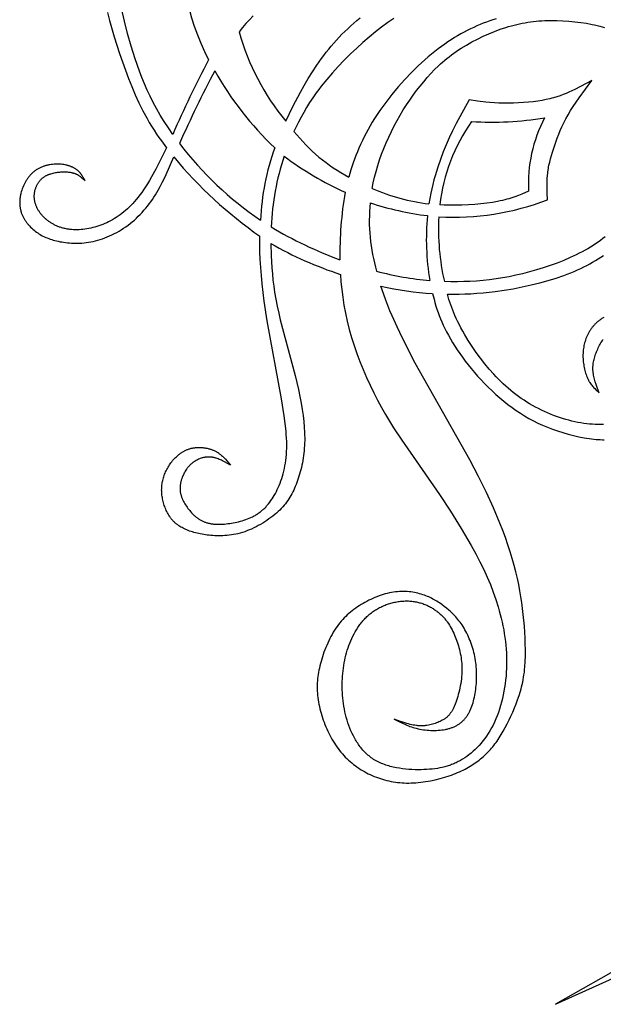
# Model space of a CAD drawing. Extents: x -208 to 185, y -119 to 151.
# Drawn here: x -171 to -121, y -50 to 34 of the extents above; entities that cross this region are included whole.
import ezdxf

# ---------------------------------------------------------------- set-up
doc = ezdxf.new("R2010")
doc.units = 0
doc.header["$MEASUREMENT"] = 0
doc.layers.add('LAYER_1', color=7, linetype='CONTINUOUS')

msp = doc.modelspace()

# ---------------------------------------------------------------- linework, layer by layer
at = {"layer": 'LAYER_1', "color": 5}
for points in [[(-157.894, 23.85), (-158.268, 24.391), (-158.624, 24.937), (-158.961, 25.488), (-159.279, 26.044), (-159.555, 26.563), (-159.815, 27.085), (-160.059, 27.611), (-160.289, 28.14), (-160.505, 28.67), (-160.709, 29.202), (-161.084, 30.266), (-161.42, 31.329), (-161.724, 32.394), (-161.999, 33.463), (-162.249, 34.541)], [(-163.436, 34.201), (-163.261, 33.516), (-162.865, 32.119), (-162.415, 30.705), (-161.917, 29.294), (-161.651, 28.595), (-161.373, 27.902), (-161.079, 27.215), (-160.767, 26.534), (-160.433, 25.86), (-160.074, 25.193), (-159.885, 24.862), (-159.688, 24.532), (-159.484, 24.205), (-159.272, 23.879), (-159.072, 23.584), (-158.865, 23.29), (-158.434, 22.709)], [(-151.076, 33.892), (-151.39, 33.573), (-151.69, 33.247), (-151.98, 32.91), (-152.261, 32.559)], [(-148.314, 24.975), (-147.703, 26.224), (-147.074, 27.418), (-146.744, 28.008), (-146.401, 28.592), (-146.044, 29.166), (-145.672, 29.73), (-145.284, 30.282), (-145.084, 30.553), (-144.879, 30.819), (-144.669, 31.082), (-144.455, 31.341), (-144.235, 31.596), (-144.011, 31.847), (-143.781, 32.094), (-143.545, 32.338), (-143.304, 32.578), (-143.057, 32.815), (-142.804, 33.048), (-142.545, 33.278), (-142.279, 33.505), (-142.007, 33.729)], [(-139.135, 33.686), (-139.661, 33.327), (-140.185, 32.944), (-140.709, 32.537), (-141.235, 32.107), (-141.762, 31.652), (-142.293, 31.173), (-142.823, 30.673), (-143.347, 30.154), (-143.861, 29.619), (-144.361, 29.071), (-144.841, 28.513), (-145.298, 27.947), (-145.515, 27.662), (-145.725, 27.376), (-146.017, 26.96), (-146.291, 26.543), (-146.549, 26.128), (-146.791, 25.714), (-147.018, 25.304), (-147.231, 24.898), (-147.43, 24.497), (-147.615, 24.102)], [(-130.476, 33.655), (-130.746, 33.569), (-131.017, 33.477), (-131.288, 33.379), (-131.559, 33.275), (-131.829, 33.166), (-132.1, 33.05), (-132.371, 32.928), (-132.642, 32.8), (-132.914, 32.665), (-133.186, 32.524), (-133.459, 32.375), (-133.732, 32.218), (-134.006, 32.054), (-134.28, 31.882), (-134.556, 31.701), (-134.832, 31.512), (-135.11, 31.314), (-135.388, 31.107), (-135.668, 30.89), (-135.949, 30.663), (-136.232, 30.427), (-136.516, 30.18), (-136.801, 29.922), (-137.087, 29.655), (-137.659, 29.092), (-138.226, 28.497), (-138.782, 27.874), (-139.32, 27.227), (-139.582, 26.897), (-139.837, 26.563), (-140.084, 26.225), (-140.324, 25.885), (-140.556, 25.542), (-140.778, 25.198), (-140.971, 24.885), (-141.155, 24.572), (-141.332, 24.258), (-141.501, 23.944), (-141.663, 23.63), (-141.817, 23.316), (-141.963, 23.003), (-142.102, 22.69), (-142.235, 22.378), (-142.36, 22.067), (-142.478, 21.757), (-142.59, 21.448), (-142.794, 20.835), (-142.973, 20.23)], [(-140.983, 19.263), (-140.889, 19.737), (-140.779, 20.218), (-140.651, 20.706), (-140.505, 21.202), (-140.349, 21.68), (-140.178, 22.163), (-139.991, 22.648), (-139.791, 23.134), (-139.577, 23.618), (-139.351, 24.097), (-139.114, 24.569), (-138.867, 25.032), (-138.61, 25.483), (-138.344, 25.922), (-138.071, 26.349), (-137.791, 26.765), (-137.504, 27.168), (-137.212, 27.56), (-136.916, 27.94), (-136.615, 28.308), (-136.311, 28.664), (-136.001, 29.009), (-135.683, 29.344), (-135.353, 29.668), (-135.183, 29.826), (-135.009, 29.982), (-134.831, 30.135), (-134.648, 30.287), (-134.46, 30.436), (-134.268, 30.583), (-134.069, 30.729), (-133.865, 30.872), (-133.655, 31.013), (-133.439, 31.153), (-132.992, 31.424), (-132.528, 31.685), (-132.053, 31.933), (-131.569, 32.166), (-131.082, 32.384), (-130.596, 32.583), (-130.115, 32.763), (-129.643, 32.923), (-129.409, 32.995), (-129.176, 33.061), (-128.944, 33.123), (-128.713, 33.18), (-128.482, 33.232), (-128.251, 33.28), (-128.019, 33.322), (-127.786, 33.36), (-127.551, 33.394), (-127.315, 33.423), (-127.077, 33.448), (-126.836, 33.468), (-126.593, 33.484), (-126.346, 33.496), (-125.843, 33.508), (-125.33, 33.504), (-124.813, 33.485), (-124.297, 33.452), (-123.786, 33.404), (-123.286, 33.343), (-122.801, 33.27), (-122.337, 33.183), (-122.114, 33.136), (-121.898, 33.085), (-121.687, 33.031), (-121.482, 32.975), (-121.284, 32.916)], [(-122.363, 28.415), (-123.324, 27.902), (-123.807, 27.658), (-124.295, 27.429), (-124.54, 27.322), (-124.791, 27.22), (-125.049, 27.123), (-125.317, 27.032), (-125.6, 26.947), (-125.748, 26.907), (-125.901, 26.868), (-126.221, 26.795), (-126.565, 26.73), (-126.935, 26.671), (-127.326, 26.619), (-127.734, 26.575), (-128.153, 26.54), (-128.578, 26.513), (-129.003, 26.496), (-129.424, 26.488), (-129.835, 26.49), (-130.233, 26.503), (-130.617, 26.524), (-130.99, 26.554), (-131.354, 26.591), (-132.061, 26.678), (-132.752, 26.776)], [(-126.119, 18.305), (-126.137, 18.904), (-126.144, 19.499), (-126.14, 19.794), (-126.128, 20.086), (-126.109, 20.376), (-126.095, 20.52), (-126.079, 20.663), (-126.06, 20.805), (-126.039, 20.946), (-126.014, 21.086), (-125.988, 21.226), (-125.927, 21.506), (-125.857, 21.786), (-125.778, 22.067), (-125.692, 22.351), (-125.5, 22.934), (-125.281, 23.542), (-125.16, 23.855), (-125.028, 24.176), (-124.883, 24.502), (-124.725, 24.835), (-124.551, 25.173), (-124.361, 25.518), (-124.152, 25.868), (-123.927, 26.222), (-123.688, 26.581), (-123.437, 26.944), (-122.363, 28.415)], [(-132.752, 26.776), (-133.849, 24.775), (-134.171, 24.146), (-134.458, 23.544), (-134.718, 22.954), (-134.958, 22.356), (-135.19, 21.728), (-135.418, 21.056), (-135.637, 20.346), (-135.74, 19.98), (-135.837, 19.609), (-135.927, 19.234), (-136.009, 18.858), (-136.095, 18.406), (-136.168, 17.954)], [(-158.434, 22.709), (-158.9, 21.756), (-159.344, 20.89), (-159.703, 20.235), (-159.876, 19.938), (-160.044, 19.659), (-160.208, 19.398), (-160.369, 19.153), (-160.527, 18.924), (-160.682, 18.71), (-160.836, 18.51), (-160.988, 18.321), (-161.139, 18.145), (-161.29, 17.979), (-161.44, 17.822), (-161.591, 17.674), (-161.743, 17.534), (-161.895, 17.4), (-162.05, 17.272), (-162.206, 17.149), (-162.363, 17.031), (-162.522, 16.919), (-162.683, 16.812), (-162.844, 16.711), (-163.007, 16.614), (-163.171, 16.523), (-163.335, 16.438), (-163.501, 16.357), (-163.667, 16.282), (-163.834, 16.211), (-164.001, 16.146), (-164.169, 16.086), (-164.337, 16.031), (-164.506, 15.981), (-164.674, 15.937), (-164.843, 15.897), (-165.011, 15.862), (-165.179, 15.832), (-165.346, 15.807), (-165.513, 15.787), (-165.678, 15.772), (-165.842, 15.762), (-166.005, 15.758), (-166.165, 15.758), (-166.324, 15.764), (-166.481, 15.774), (-166.636, 15.79), (-166.712, 15.8), (-166.788, 15.811), (-166.863, 15.823), (-166.937, 15.837), (-167.011, 15.852), (-167.083, 15.868), (-167.155, 15.885), (-167.227, 15.904), (-167.297, 15.924), (-167.367, 15.945), (-167.435, 15.968), (-167.503, 15.991), (-167.571, 16.016), (-167.637, 16.042), (-167.702, 16.069), (-167.767, 16.097), (-167.83, 16.126), (-167.893, 16.156), (-167.955, 16.188), (-168.016, 16.22), (-168.076, 16.253), (-168.135, 16.287), (-168.193, 16.322), (-168.25, 16.358), (-168.306, 16.394), (-168.361, 16.432), (-168.415, 16.47), (-168.468, 16.509), (-168.521, 16.549), (-168.572, 16.59), (-168.622, 16.632), (-168.671, 16.674), (-168.718, 16.717), (-168.765, 16.76), (-168.811, 16.804), (-168.856, 16.849), (-168.899, 16.894), (-168.942, 16.94), (-168.983, 16.987), (-169.023, 17.034), (-169.062, 17.081), (-169.1, 17.129), (-169.136, 17.178), (-169.172, 17.227), (-169.206, 17.276), (-169.239, 17.326), (-169.271, 17.376), (-169.301, 17.427), (-169.331, 17.477), (-169.359, 17.529), (-169.386, 17.58), (-169.411, 17.632), (-169.436, 17.685), (-169.458, 17.737), (-169.48, 17.79), (-169.5, 17.843), (-169.52, 17.896), (-169.537, 17.949), (-169.554, 18.003), (-169.568, 18.057), (-169.582, 18.11), (-169.594, 18.164), (-169.605, 18.219), (-169.615, 18.273), (-169.622, 18.327), (-169.629, 18.381), (-169.634, 18.436), (-169.638, 18.49), (-169.64, 18.544), (-169.641, 18.599), (-169.64, 18.653), (-169.638, 18.707), (-169.634, 18.761), (-169.629, 18.815), (-169.623, 18.869), (-169.615, 18.922), (-169.606, 18.976), (-169.595, 19.029), (-169.583, 19.081), (-169.57, 19.133), (-169.556, 19.185), (-169.54, 19.236), (-169.523, 19.287), (-169.505, 19.337), (-169.486, 19.387), (-169.465, 19.436), (-169.444, 19.484), (-169.421, 19.532), (-169.397, 19.579), (-169.372, 19.625), (-169.346, 19.67), (-169.319, 19.715), (-169.291, 19.758), (-169.262, 19.801), (-169.231, 19.843), (-169.2, 19.883), (-169.168, 19.923), (-169.135, 19.961), (-169.102, 19.999), (-169.067, 20.035), (-169.031, 20.07), (-168.995, 20.104), (-168.958, 20.136), (-168.92, 20.167), (-168.881, 20.197), (-168.841, 20.226), (-168.801, 20.253), (-168.76, 20.28), (-168.719, 20.305), (-168.677, 20.329), (-168.634, 20.352), (-168.591, 20.374), (-168.547, 20.395), (-168.503, 20.415), (-168.458, 20.434), (-168.413, 20.452), (-168.367, 20.469), (-168.321, 20.486), (-168.275, 20.501), (-168.229, 20.516), (-168.135, 20.542), (-168.04, 20.565), (-167.945, 20.586), (-167.849, 20.604), (-167.754, 20.619), (-167.658, 20.632), (-167.563, 20.643), (-167.468, 20.652), (-167.375, 20.659), (-167.282, 20.664), (-167.19, 20.668), (-167.099, 20.669), (-167.009, 20.668), (-166.921, 20.665), (-166.835, 20.66), (-166.75, 20.652), (-166.666, 20.643), (-166.585, 20.631), (-166.506, 20.617), (-166.467, 20.609), (-166.428, 20.601), (-166.391, 20.591), (-166.353, 20.582), (-166.317, 20.571), (-166.281, 20.56), (-166.246, 20.549), (-166.211, 20.537), (-166.177, 20.524), (-166.144, 20.51), (-166.111, 20.496), (-166.079, 20.482), (-166.047, 20.467), (-166.016, 20.451), (-165.986, 20.435), (-165.956, 20.418), (-165.926, 20.401), (-165.897, 20.384), (-165.841, 20.347), (-165.786, 20.31), (-165.732, 20.27), (-165.68, 20.23), (-165.629, 20.188), (-165.53, 20.102), (-165.339, 19.924)], [(-165.339, 19.924), (-165.481, 20.182), (-165.519, 20.246), (-165.558, 20.309), (-165.598, 20.371), (-165.64, 20.433), (-165.684, 20.493), (-165.707, 20.523), (-165.731, 20.552), (-165.755, 20.581), (-165.78, 20.61), (-165.805, 20.639), (-165.831, 20.667), (-165.858, 20.694), (-165.886, 20.722), (-165.915, 20.749), (-165.944, 20.775), (-165.974, 20.801), (-166.006, 20.827), (-166.038, 20.852), (-166.071, 20.876), (-166.105, 20.9), (-166.141, 20.924), (-166.177, 20.947), (-166.214, 20.969), (-166.252, 20.991), (-166.291, 21.013), (-166.331, 21.033), (-166.372, 21.054), (-166.414, 21.073), (-166.457, 21.092), (-166.5, 21.11), (-166.545, 21.128), (-166.59, 21.145), (-166.636, 21.161), (-166.683, 21.177), (-166.731, 21.192), (-166.78, 21.206), (-166.829, 21.219), (-166.88, 21.232), (-166.931, 21.244), (-167.035, 21.265), (-167.142, 21.284), (-167.251, 21.299), (-167.364, 21.31), (-167.479, 21.318), (-167.596, 21.323), (-167.716, 21.323), (-167.838, 21.32), (-167.961, 21.313), (-168.085, 21.301), (-168.21, 21.286), (-168.336, 21.266), (-168.399, 21.254), (-168.462, 21.241), (-168.524, 21.227), (-168.587, 21.212), (-168.649, 21.196), (-168.711, 21.178), (-168.773, 21.159), (-168.835, 21.139), (-168.896, 21.118), (-168.956, 21.095), (-169.016, 21.071), (-169.076, 21.046), (-169.135, 21.02), (-169.193, 20.992), (-169.251, 20.963), (-169.308, 20.932), (-169.364, 20.901), (-169.42, 20.867), (-169.474, 20.833), (-169.527, 20.796), (-169.58, 20.759), (-169.632, 20.72), (-169.682, 20.68), (-169.732, 20.638), (-169.781, 20.595), (-169.828, 20.551), (-169.875, 20.506), (-169.921, 20.459), (-169.965, 20.411), (-170.009, 20.363), (-170.051, 20.313), (-170.093, 20.262), (-170.134, 20.211), (-170.173, 20.158), (-170.212, 20.105), (-170.249, 20.05), (-170.286, 19.995), (-170.321, 19.94), (-170.356, 19.883), (-170.389, 19.826), (-170.421, 19.768), (-170.453, 19.71), (-170.483, 19.651), (-170.512, 19.592), (-170.567, 19.472), (-170.618, 19.351), (-170.664, 19.228), (-170.706, 19.105), (-170.744, 18.981), (-170.777, 18.857), (-170.792, 18.795), (-170.806, 18.732), (-170.819, 18.67), (-170.83, 18.608), (-170.84, 18.546), (-170.849, 18.483), (-170.857, 18.421), (-170.864, 18.359), (-170.869, 18.297), (-170.873, 18.235), (-170.876, 18.173), (-170.878, 18.111), (-170.878, 18.049), (-170.877, 17.987), (-170.875, 17.926), (-170.871, 17.865), (-170.866, 17.803), (-170.86, 17.743), (-170.852, 17.682), (-170.843, 17.621), (-170.833, 17.561), (-170.821, 17.501), (-170.808, 17.441), (-170.793, 17.382), (-170.777, 17.322), (-170.759, 17.264), (-170.741, 17.205), (-170.72, 17.147), (-170.698, 17.089), (-170.675, 17.031), (-170.65, 16.974), (-170.624, 16.918), (-170.596, 16.861), (-170.567, 16.805), (-170.537, 16.75), (-170.505, 16.695), (-170.473, 16.641), (-170.439, 16.587), (-170.404, 16.533), (-170.367, 16.48), (-170.33, 16.428), (-170.292, 16.376), (-170.252, 16.325), (-170.212, 16.274), (-170.171, 16.224), (-170.128, 16.175), (-170.041, 16.079), (-169.95, 15.985), (-169.856, 15.894), (-169.759, 15.806), (-169.66, 15.721), (-169.558, 15.64), (-169.454, 15.562), (-169.349, 15.487), (-169.241, 15.417), (-169.131, 15.349), (-169.019, 15.285), (-168.904, 15.224), (-168.787, 15.167), (-168.668, 15.112), (-168.545, 15.061), (-168.42, 15.012), (-168.292, 14.967), (-168.161, 14.924), (-168.027, 14.884), (-167.889, 14.846), (-167.749, 14.811), (-167.604, 14.779), (-167.456, 14.749), (-167.305, 14.722), (-167.149, 14.697), (-166.99, 14.675), (-166.828, 14.656), (-166.663, 14.641), (-166.494, 14.629), (-166.322, 14.621), (-166.147, 14.618), (-165.969, 14.619), (-165.789, 14.625), (-165.605, 14.635), (-165.419, 14.652), (-165.231, 14.674), (-165.041, 14.701), (-164.848, 14.735), (-164.653, 14.776), (-164.456, 14.823), (-164.257, 14.876), (-164.057, 14.937), (-163.856, 15.003), (-163.655, 15.077), (-163.453, 15.156), (-163.252, 15.242), (-163.051, 15.334), (-162.851, 15.433), (-162.652, 15.537), (-162.455, 15.647), (-162.261, 15.764), (-162.068, 15.886), (-161.879, 16.014), (-161.692, 16.148), (-161.509, 16.287), (-161.33, 16.433), (-161.155, 16.583), (-160.984, 16.739), (-160.817, 16.899), (-160.653, 17.064), (-160.494, 17.234), (-160.339, 17.407), (-160.188, 17.585), (-160.041, 17.766), (-159.898, 17.95), (-159.76, 18.137), (-159.626, 18.327), (-159.496, 18.52), (-159.37, 18.715), (-159.249, 18.912), (-159.132, 19.111), (-158.954, 19.431), (-158.786, 19.756), (-158.623, 20.089), (-158.464, 20.432), (-157.815, 21.932)], [(-127.717, 19.024), (-128.283, 18.786), (-128.577, 18.67), (-128.884, 18.556), (-129.21, 18.448), (-129.381, 18.395), (-129.559, 18.344), (-129.743, 18.295), (-129.934, 18.247), (-130.134, 18.202), (-130.341, 18.158), (-130.783, 18.078), (-131.257, 18.007), (-131.758, 17.947), (-132.282, 17.899), (-132.824, 17.863), (-133.381, 17.84), (-133.946, 17.832), (-134.517, 17.839), (-134.878, 17.852), (-135.239, 17.871)], [(-152.991, -4.211), (-153.514, -3.92), (-153.688, -3.832), (-153.774, -3.79), (-153.86, -3.751), (-153.946, -3.714), (-154.031, -3.68), (-154.116, -3.648), (-154.201, -3.619), (-154.243, -3.606), (-154.286, -3.594), (-154.328, -3.583), (-154.369, -3.572), (-154.411, -3.563), (-154.453, -3.554), (-154.494, -3.546), (-154.536, -3.54), (-154.577, -3.534), (-154.618, -3.529), (-154.659, -3.525), (-154.7, -3.521), (-154.741, -3.519), (-154.782, -3.517), (-154.822, -3.517), (-154.863, -3.517), (-154.903, -3.518), (-154.943, -3.52), (-154.983, -3.522), (-155.023, -3.525), (-155.063, -3.53), (-155.102, -3.535), (-155.142, -3.54), (-155.181, -3.547), (-155.22, -3.554), (-155.259, -3.562), (-155.298, -3.57), (-155.337, -3.58), (-155.376, -3.59), (-155.414, -3.6), (-155.491, -3.624), (-155.566, -3.65), (-155.642, -3.679), (-155.716, -3.71), (-155.79, -3.744), (-155.863, -3.78), (-155.9, -3.8), (-155.936, -3.82), (-155.972, -3.84), (-156.007, -3.862), (-156.043, -3.884), (-156.078, -3.907), (-156.113, -3.931), (-156.148, -3.956), (-156.183, -3.981), (-156.217, -4.007), (-156.251, -4.035), (-156.285, -4.063), (-156.318, -4.091), (-156.352, -4.121), (-156.385, -4.152), (-156.417, -4.183), (-156.45, -4.216), (-156.482, -4.249), (-156.514, -4.283), (-156.545, -4.319), (-156.576, -4.355), (-156.607, -4.392), (-156.638, -4.43), (-156.668, -4.469), (-156.698, -4.51), (-156.727, -4.551), (-156.785, -4.637), (-156.841, -4.726), (-156.896, -4.82), (-156.947, -4.916), (-156.997, -5.015), (-157.043, -5.118), (-157.065, -5.17), (-157.086, -5.222), (-157.106, -5.275), (-157.126, -5.329), (-157.144, -5.382), (-157.162, -5.437), (-157.178, -5.491), (-157.193, -5.546), (-157.207, -5.602), (-157.221, -5.657), (-157.232, -5.713), (-157.243, -5.769), (-157.252, -5.824), (-157.261, -5.88), (-157.267, -5.937), (-157.273, -5.993), (-157.277, -6.049), (-157.279, -6.105), (-157.28, -6.16), (-157.28, -6.216), (-157.278, -6.271), (-157.274, -6.327), (-157.269, -6.382), (-157.262, -6.437), (-157.255, -6.491), (-157.245, -6.546), (-157.234, -6.6), (-157.222, -6.654), (-157.209, -6.708), (-157.194, -6.761), (-157.178, -6.815), (-157.161, -6.868), (-157.143, -6.92), (-157.123, -6.973), (-157.103, -7.025), (-157.081, -7.078), (-157.058, -7.129), (-157.034, -7.181), (-156.983, -7.283), (-156.929, -7.385), (-156.87, -7.485), (-156.809, -7.584), (-156.744, -7.682), (-156.677, -7.779), (-156.607, -7.874), (-156.535, -7.969), (-156.46, -8.061), (-156.383, -8.152), (-156.303, -8.241), (-156.221, -8.328), (-156.135, -8.412), (-156.048, -8.493), (-156.003, -8.533), (-155.957, -8.571), (-155.911, -8.609), (-155.863, -8.646), (-155.816, -8.682), (-155.767, -8.717), (-155.718, -8.751), (-155.667, -8.784), (-155.617, -8.817), (-155.565, -8.848), (-155.512, -8.877), (-155.459, -8.906), (-155.405, -8.934), (-155.35, -8.96), (-155.294, -8.986), (-155.238, -9.009), (-155.18, -9.032), (-155.122, -9.053), (-155.063, -9.073), (-155.003, -9.092), (-154.942, -9.109), (-154.881, -9.125), (-154.818, -9.14), (-154.755, -9.153), (-154.692, -9.165), (-154.627, -9.176), (-154.562, -9.186), (-154.496, -9.194), (-154.429, -9.202), (-154.362, -9.208), (-154.226, -9.217), (-154.087, -9.222), (-153.947, -9.223), (-153.804, -9.22), (-153.66, -9.213), (-153.514, -9.202), (-153.367, -9.188), (-153.218, -9.17), (-153.068, -9.15), (-152.918, -9.126), (-152.766, -9.1), (-152.614, -9.07), (-152.462, -9.038), (-152.31, -9.002), (-152.158, -8.963), (-152.007, -8.92), (-151.856, -8.873), (-151.707, -8.822), (-151.559, -8.768), (-151.413, -8.708), (-151.269, -8.645), (-151.127, -8.577), (-151.057, -8.541), (-150.987, -8.503), (-150.919, -8.465), (-150.851, -8.425), (-150.783, -8.385), (-150.717, -8.342), (-150.651, -8.299), (-150.587, -8.254), (-150.523, -8.208), (-150.46, -8.16), (-150.398, -8.111), (-150.337, -8.061), (-150.276, -8.009), (-150.217, -7.956), (-150.158, -7.901), (-150.1, -7.846), (-150.043, -7.789), (-149.987, -7.73), (-149.932, -7.67), (-149.877, -7.609), (-149.824, -7.546), (-149.771, -7.482), (-149.668, -7.351), (-149.567, -7.213), (-149.47, -7.071), (-149.376, -6.923), (-149.285, -6.769), (-149.196, -6.611), (-149.111, -6.447), (-149.028, -6.277), (-148.948, -6.103), (-148.871, -5.923), (-148.797, -5.737), (-148.726, -5.546), (-148.658, -5.35), (-148.594, -5.147), (-148.535, -4.938), (-148.479, -4.724), (-148.429, -4.503), (-148.383, -4.275), (-148.343, -4.041), (-148.308, -3.801), (-148.28, -3.553), (-148.257, -3.299), (-148.241, -3.038), (-148.231, -2.769), (-148.229, -2.493), (-148.234, -2.209), (-148.246, -1.919), (-148.264, -1.62), (-148.289, -1.314), (-148.356, -0.68), (-148.445, -0.015), (-148.674, 1.406), (-149.879, 8.044), (-150.134, 9.714), (-150.312, 11.169), (-150.38, 11.868), (-150.434, 12.553), (-150.473, 13.226), (-150.498, 13.89), (-150.508, 14.549), (-150.504, 15.205)], [(-121.22, 15.155), (-121.415, 15.005), (-121.615, 14.858), (-121.821, 14.713), (-122.031, 14.57), (-122.247, 14.429), (-122.469, 14.291), (-122.697, 14.155), (-122.93, 14.022), (-123.17, 13.891), (-123.416, 13.762), (-123.669, 13.636), (-124.193, 13.392), (-124.74, 13.158), (-125.304, 12.936), (-125.881, 12.726), (-126.467, 12.53), (-127.055, 12.349), (-127.643, 12.182), (-128.224, 12.032), (-128.796, 11.898), (-129.359, 11.78), (-129.917, 11.677), (-130.47, 11.59), (-131.021, 11.517), (-131.573, 11.458), (-132.127, 11.412), (-132.686, 11.378), (-133.219, 11.358), (-133.759, 11.349), (-134.307, 11.351), (-134.862, 11.366)], [(-149.568, 14.591), (-149.547, 13.579), (-149.49, 12.538), (-149.448, 12.014), (-149.396, 11.492), (-149.334, 10.976), (-149.261, 10.467), (-149.159, 9.865), (-149.042, 9.276), (-148.912, 8.696), (-148.773, 8.122), (-147.517, 3.395), (-147.24, 2.201), (-147.118, 1.623), (-147.01, 1.063), (-146.919, 0.524), (-146.843, 0.007), (-146.784, -0.492), (-146.741, -0.974), (-146.715, -1.441), (-146.709, -1.669), (-146.706, -1.894), (-146.707, -2.116), (-146.713, -2.335), (-146.723, -2.552), (-146.737, -2.766), (-146.756, -2.979), (-146.778, -3.189), (-146.804, -3.397), (-146.834, -3.603), (-146.868, -3.806), (-146.905, -4.007), (-146.946, -4.205), (-146.99, -4.4), (-147.036, -4.592), (-147.086, -4.781), (-147.138, -4.966), (-147.193, -5.149), (-147.251, -5.328), (-147.311, -5.503), (-147.373, -5.675), (-147.437, -5.843), (-147.503, -6.007), (-147.571, -6.168), (-147.641, -6.325), (-147.715, -6.478), (-147.792, -6.629), (-147.873, -6.777), (-147.957, -6.922), (-148.046, -7.064), (-148.14, -7.205), (-148.238, -7.343), (-148.342, -7.479), (-148.452, -7.614), (-148.568, -7.748), (-148.69, -7.88), (-148.819, -8.011), (-148.955, -8.141), (-149.099, -8.27), (-149.249, -8.399), (-149.406, -8.526), (-149.569, -8.651), (-149.737, -8.774), (-149.91, -8.894), (-150.088, -9.011), (-150.269, -9.124), (-150.453, -9.233), (-150.64, -9.338), (-150.83, -9.438), (-151.021, -9.533), (-151.214, -9.623), (-151.407, -9.706), (-151.6, -9.783), (-151.792, -9.852), (-151.984, -9.915), (-152.175, -9.97), (-152.364, -10.019), (-152.552, -10.061), (-152.739, -10.098), (-152.924, -10.128), (-153.108, -10.153), (-153.289, -10.172), (-153.468, -10.186), (-153.646, -10.196), (-153.82, -10.201), (-153.993, -10.203), (-154.163, -10.2), (-154.33, -10.194), (-154.494, -10.184), (-154.656, -10.172), (-154.814, -10.157), (-154.969, -10.139), (-155.121, -10.119), (-155.27, -10.096), (-155.415, -10.071), (-155.558, -10.044), (-155.697, -10.015), (-155.833, -9.983), (-155.966, -9.949), (-156.095, -9.913), (-156.221, -9.875), (-156.343, -9.836), (-156.463, -9.794), (-156.579, -9.751), (-156.691, -9.706), (-156.8, -9.659), (-156.906, -9.611), (-157.008, -9.561), (-157.107, -9.509), (-157.203, -9.456), (-157.296, -9.4), (-157.385, -9.342), (-157.472, -9.282), (-157.514, -9.251), (-157.555, -9.22), (-157.596, -9.187), (-157.636, -9.155), (-157.675, -9.121), (-157.714, -9.087), (-157.752, -9.052), (-157.789, -9.017), (-157.825, -8.981), (-157.861, -8.944), (-157.896, -8.906), (-157.931, -8.867), (-157.965, -8.828), (-157.998, -8.788), (-158.031, -8.748), (-158.063, -8.706), (-158.095, -8.663), (-158.125, -8.62), (-158.156, -8.576), (-158.185, -8.531), (-158.243, -8.439), (-158.298, -8.344), (-158.351, -8.246), (-158.401, -8.146), (-158.449, -8.043), (-158.494, -7.939), (-158.537, -7.833), (-158.577, -7.726), (-158.614, -7.618), (-158.648, -7.509), (-158.68, -7.4), (-158.709, -7.29), (-158.735, -7.18), (-158.758, -7.071), (-158.778, -6.962), (-158.796, -6.853), (-158.81, -6.746), (-158.821, -6.639), (-158.829, -6.533), (-158.835, -6.427), (-158.837, -6.322), (-158.836, -6.218), (-158.832, -6.113), (-158.826, -6.01), (-158.816, -5.906), (-158.803, -5.803), (-158.787, -5.7), (-158.768, -5.598), (-158.745, -5.495), (-158.72, -5.393), (-158.692, -5.29), (-158.66, -5.188), (-158.626, -5.086), (-158.588, -4.984), (-158.547, -4.882), (-158.503, -4.781), (-158.457, -4.68), (-158.407, -4.581), (-158.355, -4.482), (-158.299, -4.384), (-158.241, -4.287), (-158.18, -4.192), (-158.116, -4.098), (-158.049, -4.005), (-157.979, -3.915), (-157.907, -3.826), (-157.832, -3.738), (-157.755, -3.653), (-157.675, -3.571), (-157.592, -3.49), (-157.507, -3.412), (-157.419, -3.337), (-157.373, -3.301), (-157.328, -3.266), (-157.281, -3.231), (-157.234, -3.197), (-157.187, -3.164), (-157.138, -3.132), (-157.089, -3.101), (-157.04, -3.071), (-156.989, -3.042), (-156.938, -3.014), (-156.886, -2.987), (-156.834, -2.961), (-156.781, -2.936), (-156.727, -2.912), (-156.673, -2.89), (-156.618, -2.868), (-156.562, -2.848), (-156.506, -2.829), (-156.449, -2.811), (-156.391, -2.795), (-156.333, -2.78), (-156.274, -2.766), (-156.215, -2.753), (-156.154, -2.742), (-156.094, -2.733), (-156.032, -2.724), (-155.97, -2.717), (-155.908, -2.712), (-155.846, -2.707), (-155.783, -2.704), (-155.72, -2.702), (-155.657, -2.702), (-155.594, -2.703), (-155.53, -2.705), (-155.467, -2.708), (-155.403, -2.712), (-155.34, -2.718), (-155.277, -2.725), (-155.214, -2.734), (-155.151, -2.743), (-155.089, -2.754), (-155.027, -2.766), (-154.965, -2.779), (-154.904, -2.793), (-154.843, -2.809), (-154.783, -2.825), (-154.724, -2.843), (-154.665, -2.862), (-154.607, -2.882), (-154.55, -2.903), (-154.493, -2.926), (-154.438, -2.949), (-154.383, -2.974), (-154.33, -2.999), (-154.277, -3.026), (-154.225, -3.054), (-154.175, -3.083), (-154.125, -3.113), (-154.077, -3.143), (-154.029, -3.175), (-153.982, -3.208), (-153.936, -3.241), (-153.891, -3.275), (-153.846, -3.31), (-153.802, -3.346), (-153.759, -3.383), (-153.675, -3.458), (-153.593, -3.535), (-153.513, -3.615), (-153.435, -3.697), (-153.283, -3.865), (-152.991, -4.211)], [(-134.603, 10.299), (-133.614, 10.301), (-133.112, 10.315), (-132.606, 10.338), (-132.096, 10.371), (-131.581, 10.413), (-131.063, 10.464), (-130.542, 10.526), (-129.778, 10.634), (-129.013, 10.762), (-128.253, 10.91), (-127.504, 11.075), (-126.772, 11.255), (-126.064, 11.45), (-125.385, 11.659), (-124.741, 11.878), (-124.434, 11.992), (-124.136, 12.108), (-123.848, 12.227), (-123.569, 12.349), (-123.298, 12.473), (-123.035, 12.601), (-122.778, 12.731), (-122.529, 12.865), (-122.286, 13.001), (-122.048, 13.141), (-121.815, 13.285), (-121.587, 13.432), (-121.364, 13.582)], [(-143.672, 11.977), (-143.627, 11.333), (-143.565, 10.684), (-143.484, 10.031), (-143.382, 9.374), (-143.252, 8.688), (-143.1, 8), (-142.925, 7.311), (-142.728, 6.622), (-142.512, 5.935), (-142.276, 5.251), (-142.022, 4.573), (-141.75, 3.9), (-141.463, 3.235), (-141.161, 2.579), (-140.847, 1.935), (-140.523, 1.304), (-140.191, 0.689), (-139.853, 0.092), (-139.511, -0.486), (-139.166, -1.042), (-138.473, -2.095), (-135.277, -6.682), (-134.343, -8.115), (-133.426, -9.587), (-132.58, -11.032), (-132.198, -11.725), (-131.845, -12.398), (-131.521, -13.055), (-131.224, -13.7), (-130.954, -14.336), (-130.708, -14.968), (-130.487, -15.599), (-130.289, -16.233), (-130.198, -16.552), (-130.113, -16.873), (-130.033, -17.196), (-129.959, -17.519), (-129.892, -17.844), (-129.83, -18.169), (-129.775, -18.496), (-129.727, -18.823), (-129.685, -19.151), (-129.65, -19.479), (-129.621, -19.807), (-129.6, -20.136), (-129.586, -20.464), (-129.58, -20.792), (-129.581, -21.12), (-129.589, -21.448), (-129.606, -21.774), (-129.63, -22.1), (-129.661, -22.424), (-129.701, -22.746), (-129.747, -23.065), (-129.802, -23.381), (-129.863, -23.693), (-129.932, -24.001), (-130.007, -24.304), (-130.09, -24.602), (-130.179, -24.894), (-130.276, -25.18), (-130.379, -25.459), (-130.489, -25.73), (-130.605, -25.994), (-130.728, -26.249), (-130.857, -26.496), (-130.993, -26.734), (-131.134, -26.962), (-131.28, -27.183), (-131.431, -27.394), (-131.587, -27.596), (-131.747, -27.79), (-131.911, -27.975), (-132.079, -28.152), (-132.249, -28.32), (-132.423, -28.479), (-132.598, -28.629), (-132.776, -28.771), (-132.956, -28.905), (-133.137, -29.03), (-133.319, -29.147), (-133.41, -29.202), (-133.501, -29.255), (-133.593, -29.306), (-133.685, -29.355), (-133.777, -29.402), (-133.87, -29.447), (-133.963, -29.49), (-134.057, -29.531), (-134.151, -29.571), (-134.246, -29.608), (-134.342, -29.644), (-134.438, -29.678), (-134.535, -29.71), (-134.633, -29.741), (-134.732, -29.77), (-134.831, -29.797), (-135.033, -29.847), (-135.24, -29.89), (-135.451, -29.927), (-135.667, -29.959), (-135.888, -29.985), (-136.115, -30.006), (-136.349, -30.022), (-136.589, -30.033), (-136.836, -30.039), (-137.088, -30.04), (-137.346, -30.036), (-137.607, -30.027), (-137.872, -30.01), (-138.137, -29.987), (-138.403, -29.957), (-138.669, -29.919), (-138.933, -29.873), (-139.195, -29.819), (-139.324, -29.788), (-139.452, -29.755), (-139.579, -29.72), (-139.705, -29.682), (-139.829, -29.642), (-139.951, -29.599), (-140.072, -29.554), (-140.191, -29.506), (-140.308, -29.455), (-140.422, -29.402), (-140.535, -29.346), (-140.644, -29.287), (-140.752, -29.225), (-140.857, -29.16), (-140.959, -29.092), (-141.059, -29.022), (-141.156, -28.949), (-141.251, -28.874), (-141.344, -28.796), (-141.434, -28.715), (-141.522, -28.633), (-141.607, -28.548), (-141.69, -28.461), (-141.771, -28.372), (-141.85, -28.281), (-141.927, -28.188), (-142.001, -28.093), (-142.073, -27.997), (-142.143, -27.899), (-142.211, -27.799), (-142.277, -27.698), (-142.341, -27.596), (-142.403, -27.492), (-142.463, -27.386), (-142.521, -27.28), (-142.578, -27.173), (-142.684, -26.955), (-142.784, -26.733), (-142.876, -26.509), (-142.962, -26.283), (-143.041, -26.055), (-143.114, -25.825), (-143.18, -25.595), (-143.241, -25.363), (-143.295, -25.13), (-143.343, -24.897), (-143.385, -24.663), (-143.422, -24.429), (-143.453, -24.194), (-143.478, -23.96), (-143.498, -23.725), (-143.513, -23.491), (-143.523, -23.257), (-143.527, -23.024), (-143.527, -22.792), (-143.522, -22.56), (-143.512, -22.33), (-143.498, -22.1), (-143.478, -21.873), (-143.454, -21.646), (-143.426, -21.422), (-143.392, -21.199), (-143.354, -20.978), (-143.311, -20.758), (-143.263, -20.542), (-143.211, -20.327), (-143.154, -20.115), (-143.092, -19.906), (-143.025, -19.699), (-142.953, -19.495), (-142.877, -19.294), (-142.796, -19.097), (-142.71, -18.902), (-142.619, -18.712), (-142.523, -18.525), (-142.422, -18.342), (-142.316, -18.163), (-142.204, -17.988), (-142.088, -17.819), (-142.027, -17.736), (-141.966, -17.654), (-141.903, -17.574), (-141.839, -17.495), (-141.773, -17.417), (-141.706, -17.341), (-141.637, -17.266), (-141.568, -17.193), (-141.496, -17.121), (-141.424, -17.05), (-141.35, -16.982), (-141.274, -16.914), (-141.198, -16.849), (-141.119, -16.785), (-141.039, -16.723), (-140.958, -16.662), (-140.876, -16.603), (-140.791, -16.546), (-140.706, -16.491), (-140.619, -16.437), (-140.53, -16.386), (-140.441, -16.336), (-140.35, -16.288), (-140.258, -16.242), (-140.165, -16.197), (-140.071, -16.155), (-139.976, -16.115), (-139.88, -16.076), (-139.783, -16.04), (-139.686, -16.005), (-139.588, -15.972), (-139.489, -15.941), (-139.39, -15.913), (-139.291, -15.886), (-139.191, -15.861), (-139.091, -15.839), (-138.991, -15.818), (-138.891, -15.799), (-138.79, -15.783), (-138.69, -15.768), (-138.589, -15.756), (-138.489, -15.745), (-138.389, -15.737), (-138.289, -15.731), (-138.19, -15.727), (-138.091, -15.725), (-137.993, -15.726), (-137.895, -15.728), (-137.798, -15.733), (-137.701, -15.74), (-137.605, -15.749), (-137.51, -15.761), (-137.416, -15.774), (-137.323, -15.79), (-137.231, -15.808), (-137.139, -15.827), (-137.048, -15.849), (-136.959, -15.873), (-136.87, -15.898), (-136.782, -15.925), (-136.696, -15.954), (-136.61, -15.985), (-136.525, -16.018), (-136.441, -16.052), (-136.359, -16.088), (-136.277, -16.125), (-136.197, -16.164), (-136.118, -16.204), (-136.04, -16.246), (-135.963, -16.289), (-135.888, -16.333), (-135.813, -16.379), (-135.74, -16.426), (-135.669, -16.475), (-135.598, -16.524), (-135.529, -16.575), (-135.461, -16.626), (-135.395, -16.679), (-135.33, -16.733), (-135.266, -16.787), (-135.204, -16.843), (-135.144, -16.899), (-135.084, -16.956), (-135.027, -17.014), (-134.97, -17.073), (-134.915, -17.133), (-134.862, -17.193), (-134.81, -17.254), (-134.759, -17.316), (-134.709, -17.379), (-134.661, -17.442), (-134.614, -17.506), (-134.523, -17.636), (-134.436, -17.769), (-134.355, -17.904), (-134.277, -18.041), (-134.202, -18.181), (-134.132, -18.324), (-134.065, -18.468), (-134.001, -18.614), (-133.94, -18.762), (-133.881, -18.912), (-133.825, -19.063), (-133.72, -19.371), (-133.671, -19.528), (-133.625, -19.686), (-133.582, -19.846), (-133.542, -20.009), (-133.506, -20.173), (-133.474, -20.34), (-133.445, -20.509), (-133.421, -20.68), (-133.4, -20.853), (-133.385, -21.029), (-133.374, -21.208), (-133.368, -21.39), (-133.367, -21.574), (-133.372, -21.761), (-133.382, -21.951), (-133.398, -22.143), (-133.418, -22.336), (-133.444, -22.53), (-133.473, -22.724), (-133.507, -22.917), (-133.544, -23.108), (-133.585, -23.297), (-133.629, -23.482), (-133.676, -23.663), (-133.725, -23.839), (-133.777, -24.01), (-133.83, -24.173), (-133.885, -24.33), (-133.941, -24.479), (-133.998, -24.618), (-134.056, -24.748), (-134.085, -24.81), (-134.114, -24.869), (-134.144, -24.926), (-134.174, -24.981), (-134.204, -25.034), (-134.235, -25.086), (-134.266, -25.135), (-134.297, -25.182), (-134.329, -25.228), (-134.361, -25.272), (-134.394, -25.314), (-134.427, -25.355), (-134.46, -25.394), (-134.494, -25.432), (-134.529, -25.468), (-134.564, -25.504), (-134.6, -25.538), (-134.636, -25.57), (-134.673, -25.602), (-134.711, -25.633), (-134.75, -25.662), (-134.789, -25.691), (-134.829, -25.719), (-134.869, -25.746), (-134.911, -25.772), (-134.953, -25.798), (-135.04, -25.848), (-135.13, -25.896), (-135.225, -25.943), (-135.322, -25.988), (-135.424, -26.032), (-135.528, -26.073), (-135.636, -26.113), (-135.746, -26.149), (-135.859, -26.183), (-135.975, -26.214), (-136.092, -26.241), (-136.212, -26.265), (-136.335, -26.285), (-136.396, -26.293), (-136.458, -26.3), (-136.521, -26.307), (-136.584, -26.312), (-136.647, -26.316), (-136.711, -26.318), (-136.775, -26.32), (-136.839, -26.32), (-136.904, -26.319), (-136.968, -26.316), (-137.033, -26.313), (-137.099, -26.308), (-137.164, -26.301), (-137.23, -26.293), (-137.362, -26.275), (-137.495, -26.251), (-137.628, -26.224), (-137.762, -26.193), (-137.897, -26.158), (-138.032, -26.121), (-138.304, -26.038), (-138.577, -25.946), (-139.126, -25.75)], [(-139.126, -25.75), (-138.654, -25.988), (-138.414, -26.102), (-138.168, -26.211), (-138.042, -26.264), (-137.915, -26.314), (-137.785, -26.362), (-137.653, -26.408), (-137.518, -26.451), (-137.38, -26.491), (-137.239, -26.529), (-137.095, -26.563), (-136.947, -26.593), (-136.796, -26.621), (-136.643, -26.644), (-136.487, -26.664), (-136.33, -26.68), (-136.171, -26.693), (-136.012, -26.701), (-135.853, -26.706), (-135.694, -26.706), (-135.536, -26.703), (-135.379, -26.695), (-135.224, -26.683), (-135.071, -26.666), (-134.921, -26.645), (-134.774, -26.62), (-134.702, -26.605), (-134.631, -26.589), (-134.561, -26.573), (-134.492, -26.555), (-134.424, -26.535), (-134.357, -26.515), (-134.291, -26.493), (-134.226, -26.471), (-134.163, -26.447), (-134.1, -26.421), (-134.038, -26.395), (-133.978, -26.367), (-133.918, -26.338), (-133.86, -26.308), (-133.802, -26.277), (-133.746, -26.244), (-133.69, -26.21), (-133.636, -26.175), (-133.583, -26.138), (-133.53, -26.1), (-133.479, -26.061), (-133.429, -26.021), (-133.38, -25.979), (-133.331, -25.936), (-133.284, -25.891), (-133.238, -25.846), (-133.193, -25.798), (-133.149, -25.75), (-133.106, -25.7), (-133.064, -25.649), (-133.023, -25.596), (-132.983, -25.543), (-132.944, -25.487), (-132.906, -25.43), (-132.869, -25.372), (-132.833, -25.313), (-132.798, -25.252), (-132.764, -25.19), (-132.731, -25.126), (-132.699, -25.062), (-132.668, -24.996), (-132.638, -24.929), (-132.581, -24.791), (-132.527, -24.65), (-132.477, -24.504), (-132.431, -24.355), (-132.388, -24.202), (-132.348, -24.046), (-132.312, -23.887), (-132.279, -23.726), (-132.25, -23.562), (-132.223, -23.397), (-132.2, -23.229), (-132.18, -23.06), (-132.163, -22.889), (-132.148, -22.718), (-132.137, -22.545), (-132.13, -22.372), (-132.125, -22.198), (-132.124, -22.023), (-132.126, -21.848), (-132.132, -21.672), (-132.141, -21.496), (-132.154, -21.32), (-132.171, -21.144), (-132.191, -20.968), (-132.216, -20.793), (-132.244, -20.618), (-132.277, -20.443), (-132.313, -20.269), (-132.354, -20.096), (-132.399, -19.924), (-132.447, -19.753), (-132.5, -19.584), (-132.556, -19.416), (-132.615, -19.251), (-132.678, -19.088), (-132.744, -18.927), (-132.812, -18.769), (-132.883, -18.615), (-132.957, -18.463), (-133.033, -18.315), (-133.112, -18.171), (-133.192, -18.032), (-133.275, -17.896), (-133.359, -17.765), (-133.444, -17.639), (-133.532, -17.517), (-133.62, -17.4), (-133.71, -17.287), (-133.801, -17.178), (-133.894, -17.073), (-133.988, -16.971), (-134.082, -16.873), (-134.178, -16.778), (-134.275, -16.686), (-134.372, -16.597), (-134.47, -16.511), (-134.669, -16.345), (-134.871, -16.187), (-135.074, -16.035), (-135.281, -15.89), (-135.386, -15.82), (-135.493, -15.753), (-135.601, -15.687), (-135.711, -15.623), (-135.824, -15.561), (-135.938, -15.502), (-136.055, -15.444), (-136.174, -15.39), (-136.296, -15.337), (-136.422, -15.287), (-136.55, -15.239), (-136.682, -15.194), (-136.817, -15.152), (-136.956, -15.113), (-137.098, -15.076), (-137.244, -15.043), (-137.392, -15.013), (-137.543, -14.988), (-137.697, -14.966), (-137.853, -14.948), (-138.012, -14.934), (-138.173, -14.926), (-138.336, -14.922), (-138.502, -14.923), (-138.669, -14.929), (-138.837, -14.941), (-139.008, -14.958), (-139.179, -14.981), (-139.352, -15.01), (-139.526, -15.045), (-139.701, -15.086), (-139.876, -15.132), (-140.051, -15.184), (-140.226, -15.24), (-140.401, -15.302), (-140.576, -15.367), (-140.749, -15.438), (-140.921, -15.512), (-141.092, -15.59), (-141.262, -15.672), (-141.429, -15.758), (-141.594, -15.846), (-141.757, -15.938), (-141.917, -16.033), (-142.074, -16.131), (-142.228, -16.231), (-142.379, -16.334), (-142.527, -16.441), (-142.672, -16.551), (-142.815, -16.665), (-142.954, -16.783), (-143.09, -16.904), (-143.223, -17.03), (-143.353, -17.16), (-143.48, -17.295), (-143.603, -17.435), (-143.724, -17.579), (-143.842, -17.729), (-143.956, -17.884), (-144.068, -18.045), (-144.176, -18.211), (-144.281, -18.383), (-144.383, -18.559), (-144.481, -18.74), (-144.577, -18.924), (-144.668, -19.111), (-144.756, -19.301), (-144.84, -19.493), (-144.921, -19.687), (-144.998, -19.881), (-145.07, -20.077), (-145.139, -20.272), (-145.204, -20.466), (-145.264, -20.66), (-145.321, -20.852), (-145.373, -21.041), (-145.421, -21.229), (-145.464, -21.414), (-145.503, -21.597), (-145.537, -21.778), (-145.568, -21.957), (-145.593, -22.136), (-145.614, -22.314), (-145.63, -22.491), (-145.642, -22.668), (-145.649, -22.845), (-145.652, -23.022), (-145.65, -23.2), (-145.643, -23.379), (-145.631, -23.56), (-145.614, -23.742), (-145.593, -23.925), (-145.567, -24.111), (-145.536, -24.299), (-145.501, -24.488), (-145.461, -24.679), (-145.416, -24.87), (-145.367, -25.062), (-145.314, -25.254), (-145.257, -25.445), (-145.196, -25.637), (-145.132, -25.827), (-145.063, -26.017), (-144.991, -26.205), (-144.915, -26.391), (-144.836, -26.575), (-144.753, -26.757), (-144.667, -26.936), (-144.578, -27.111), (-144.486, -27.284), (-144.391, -27.453), (-144.292, -27.62), (-144.191, -27.782), (-144.086, -27.942), (-143.978, -28.098), (-143.866, -28.251), (-143.752, -28.4), (-143.634, -28.546), (-143.513, -28.689), (-143.388, -28.827), (-143.26, -28.963), (-143.129, -29.094), (-142.994, -29.222), (-142.856, -29.346), (-142.714, -29.467), (-142.57, -29.584), (-142.422, -29.696), (-142.271, -29.806), (-142.117, -29.911), (-141.96, -30.012), (-141.801, -30.109), (-141.64, -30.202), (-141.476, -30.291), (-141.31, -30.376), (-141.142, -30.457), (-140.972, -30.534), (-140.801, -30.606), (-140.628, -30.675), (-140.454, -30.739), (-140.278, -30.798), (-140.102, -30.853), (-139.924, -30.904), (-139.745, -30.951), (-139.565, -30.993), (-139.383, -31.03), (-139.2, -31.063), (-139.015, -31.092), (-138.829, -31.116), (-138.641, -31.136), (-138.452, -31.151), (-138.26, -31.161), (-138.067, -31.167), (-137.872, -31.169), (-137.675, -31.165), (-137.476, -31.157), (-137.275, -31.145), (-137.072, -31.127), (-136.867, -31.106), (-136.66, -31.079), (-136.453, -31.049), (-136.246, -31.015), (-136.039, -30.977), (-135.627, -30.89), (-135.221, -30.79), (-134.825, -30.678), (-134.443, -30.556), (-134.258, -30.492), (-134.078, -30.426), (-133.904, -30.357), (-133.734, -30.287), (-133.569, -30.215), (-133.41, -30.141), (-133.254, -30.065), (-133.103, -29.988), (-132.957, -29.909), (-132.814, -29.828), (-132.676, -29.746), (-132.541, -29.662), (-132.41, -29.577), (-132.282, -29.49), (-132.157, -29.401), (-132.035, -29.311), (-131.917, -29.22), (-131.8, -29.127), (-131.687, -29.032), (-131.576, -28.936), (-131.467, -28.839), (-131.36, -28.739), (-131.255, -28.638), (-131.152, -28.534), (-131.051, -28.428), (-130.952, -28.319), (-130.855, -28.208), (-130.759, -28.094), (-130.664, -27.977), (-130.571, -27.857), (-130.479, -27.733), (-130.388, -27.607), (-130.298, -27.476), (-130.209, -27.342), (-130.033, -27.062), (-129.861, -26.768), (-129.692, -26.462), (-129.528, -26.146), (-129.368, -25.82), (-129.212, -25.486), (-129.062, -25.147), (-128.917, -24.804), (-128.778, -24.458), (-128.645, -24.107), (-128.521, -23.749), (-128.407, -23.381), (-128.354, -23.193), (-128.304, -23.001), (-128.258, -22.806), (-128.214, -22.607), (-128.174, -22.404), (-128.138, -22.197), (-128.106, -21.985), (-128.077, -21.768), (-128.053, -21.545), (-128.033, -21.318), (-128.004, -20.85), (-127.99, -20.368), (-127.988, -19.875), (-127.997, -19.374), (-128.016, -18.869), (-128.077, -17.859), (-128.165, -16.862), (-128.221, -16.366), (-128.286, -15.869), (-128.361, -15.367), (-128.448, -14.858), (-128.549, -14.339), (-128.663, -13.809), (-128.794, -13.265), (-128.939, -12.707), (-129.101, -12.137), (-129.279, -11.554), (-129.472, -10.959), (-129.682, -10.354), (-129.907, -9.739), (-130.149, -9.114), (-130.681, -7.837), (-131.281, -6.522), (-131.951, -5.164), (-132.693, -3.759), (-137.323, 4.442), (-138.4, 6.577), (-138.862, 7.534), (-139.28, 8.446), (-139.475, 8.895), (-139.66, 9.344), (-139.837, 9.798), (-140.005, 10.26), (-140.246, 10.98)], [(-135.854, 10.346), (-135.736, 9.874), (-135.655, 9.576), (-135.572, 9.291), (-135.485, 9.014), (-135.393, 8.744), (-135.295, 8.477), (-135.189, 8.211), (-135.074, 7.943), (-134.95, 7.669), (-134.815, 7.388), (-134.668, 7.1), (-134.51, 6.805), (-134.341, 6.504), (-134.16, 6.198), (-133.969, 5.888), (-133.766, 5.574), (-133.552, 5.258), (-133.326, 4.94), (-133.09, 4.621), (-132.842, 4.301), (-132.584, 3.981), (-132.315, 3.662), (-132.036, 3.344), (-131.747, 3.028), (-131.447, 2.714), (-131.137, 2.404), (-130.819, 2.098), (-130.492, 1.798), (-130.158, 1.505), (-129.818, 1.22), (-129.473, 0.945), (-129.123, 0.681), (-128.769, 0.43), (-128.413, 0.192), (-128.053, -0.033), (-127.686, -0.246), (-127.312, -0.447), (-126.928, -0.637), (-126.532, -0.817), (-126.123, -0.987), (-125.699, -1.148), (-125.26, -1.301), (-124.809, -1.445), (-124.353, -1.577), (-123.896, -1.695), (-123.446, -1.8), (-123.006, -1.888), (-122.792, -1.925), (-122.583, -1.957), (-122.38, -1.985), (-122.183, -2.008), (-121.993, -2.025), (-121.809, -2.037), (-121.632, -2.045), (-121.46, -2.047), (-121.294, -2.046)], [(-121.355, -0.764), (-121.585, -0.767), (-121.82, -0.763), (-122.057, -0.755), (-122.299, -0.74), (-122.542, -0.72), (-122.789, -0.694), (-123.038, -0.661), (-123.29, -0.623), (-123.543, -0.578), (-123.798, -0.527), (-124.055, -0.469), (-124.312, -0.405), (-124.571, -0.334), (-124.83, -0.256), (-125.09, -0.172), (-125.349, -0.082), (-125.609, 0.015), (-125.867, 0.117), (-126.124, 0.226), (-126.38, 0.34), (-126.634, 0.46), (-126.886, 0.586), (-127.136, 0.718), (-127.383, 0.854), (-127.627, 0.996), (-127.867, 1.143), (-128.104, 1.296), (-128.337, 1.453), (-128.565, 1.615), (-128.79, 1.783), (-129.012, 1.955), (-129.23, 2.132), (-129.444, 2.314), (-129.655, 2.501), (-129.864, 2.693), (-130.069, 2.889), (-130.271, 3.091), (-130.471, 3.297), (-130.668, 3.508), (-131.055, 3.944), (-131.434, 4.399), (-131.804, 4.873), (-132.164, 5.362), (-132.512, 5.865), (-132.844, 6.379), (-133.158, 6.901), (-133.307, 7.164), (-133.451, 7.428), (-133.589, 7.693), (-133.721, 7.958), (-133.846, 8.224), (-133.964, 8.489), (-134.061, 8.717), (-134.152, 8.945), (-134.239, 9.172), (-134.32, 9.399), (-134.47, 9.85), (-134.603, 10.299)], [(-121.321, 8.33), (-121.384, 8.295), (-121.446, 8.26), (-121.506, 8.222), (-121.566, 8.184), (-121.624, 8.144), (-121.681, 8.104), (-121.737, 8.062), (-121.791, 8.019), (-121.844, 7.975), (-121.897, 7.93), (-121.948, 7.884), (-121.997, 7.837), (-122.046, 7.789), (-122.093, 7.741), (-122.14, 7.691), (-122.185, 7.641), (-122.229, 7.59), (-122.271, 7.539), (-122.313, 7.486), (-122.353, 7.433), (-122.393, 7.38), (-122.431, 7.326), (-122.468, 7.271), (-122.504, 7.216), (-122.539, 7.16), (-122.572, 7.104), (-122.637, 6.991), (-122.696, 6.877), (-122.751, 6.761), (-122.802, 6.645), (-122.849, 6.528), (-122.891, 6.41), (-122.93, 6.291), (-122.964, 6.172), (-122.995, 6.051), (-123.021, 5.93), (-123.044, 5.808), (-123.063, 5.686), (-123.079, 5.563), (-123.09, 5.439), (-123.098, 5.315), (-123.103, 5.19), (-123.104, 5.064), (-123.102, 4.939), (-123.097, 4.812), (-123.088, 4.686), (-123.076, 4.56), (-123.062, 4.434), (-123.044, 4.309), (-123.023, 4.184), (-122.999, 4.062), (-122.973, 3.941), (-122.944, 3.821), (-122.912, 3.705), (-122.878, 3.59), (-122.841, 3.479), (-122.801, 3.37), (-122.76, 3.265), (-122.716, 3.164), (-122.693, 3.115), (-122.669, 3.067), (-122.645, 3.02), (-122.621, 2.975), (-122.596, 2.93), (-122.57, 2.886), (-122.544, 2.843), (-122.518, 2.801), (-122.464, 2.72), (-122.408, 2.642), (-122.35, 2.567), (-122.291, 2.495), (-122.231, 2.425), (-122.17, 2.357), (-122.108, 2.291), (-121.982, 2.165), (-121.724, 1.922)], [(-121.724, 1.922), (-121.9, 2.391), (-121.983, 2.625), (-122.059, 2.858), (-122.094, 2.974), (-122.126, 3.089), (-122.155, 3.204), (-122.182, 3.319), (-122.204, 3.433), (-122.224, 3.547), (-122.232, 3.604), (-122.239, 3.661), (-122.245, 3.717), (-122.25, 3.773), (-122.254, 3.829), (-122.256, 3.885), (-122.258, 3.941), (-122.258, 3.997), (-122.258, 4.052), (-122.256, 4.108), (-122.254, 4.163), (-122.25, 4.218), (-122.245, 4.273), (-122.24, 4.328), (-122.226, 4.438), (-122.208, 4.547), (-122.186, 4.656), (-122.162, 4.765), (-122.133, 4.874), (-122.102, 4.983), (-122.068, 5.091), (-122.031, 5.199), (-121.991, 5.308), (-121.948, 5.416), (-121.903, 5.525), (-121.856, 5.633), (-121.806, 5.742), (-121.754, 5.85), (-121.699, 5.957), (-121.641, 6.062), (-121.58, 6.166), (-121.516, 6.268), (-121.449, 6.367), (-121.414, 6.416), (-121.379, 6.464)], [(-125.446, -49.938), (-117.143, -46.202), (-113.26, -44.549), (-111.433, -43.813), (-109.7, -43.152), (-108.071, -42.573), (-106.538, -42.071), (-105.091, -41.637), (-103.718, -41.261), (-102.409, -40.935), (-101.153, -40.649), (-98.755, -40.163), (-96.443, -39.743), (-94.167, -39.377), (-91.883, -39.066), (-89.546, -38.811), (-87.123, -38.615), (-84.619, -38.482), (-82.052, -38.422), (-79.438, -38.442), (-76.792, -38.547), (-74.129, -38.731), (-71.461, -38.988)], [(-119.231, -46.408), (-125.446, -49.938)]]:
    msp.add_lwpolyline(points, dxfattribs=at)
for centre, radius, start, end in [((-135.338, 40.154), 21.924, 174.82569, 207.08581), ((-132.607, 37.968), 20.385, 195.38771, 219.59853), ((-71.03, -13.985), 94.746, 152.22224, 156.46419), ((-66.451, -17.118), 99.363, 152.18201, 156.14061), ((-130.867, 42.262), 26.829, 209.00766, 226.75142), ((-130.856, 52.22), 27.335, 266.44173, 279.46979), ((-115.631, 19.655), 12.103, 152.42306, 182.98754), ((-120.079, 16.153), 15.256, 144.84319, 173.53535), ((-135.998, 33.312), 14.825, 218.40759, 241.93412), ((-133.94, 40.922), 29.415, 217.35559, 235.85873), ((-129.43, 15.661), 21.04, 160.3976, 177.50671), ((-128.625, 46.317), 38.035, 219.87539, 234.88411), ((-127.695, 15.127), 21.864, 161.6587, 177.70739), ((-132.661, 42.767), 26.081, 232.7476, 245.97254), ((-134.21, 34.664), 16.825, 246.26042, 263.31591), ((-112.73, 13.74), 30.99, 170.32955, 180.96915), ((-125.967, 16.544), 15.261, 174.34322, 196.37886), ((-133.323, 41.544), 24.766, 251.56772, 263.12488), ((-134.127, 39.157), 22.337, 266.89978, 291.00882), ((-116.433, 14.936), 19.957, 174.19045, 190.07856), ((-115.246, 15.822), 20.116, 177.06325, 192.79797), ((-132.377, 44.414), 33.194, 238.86335, 250.02625), ((-134.092, 41.536), 31.072, 240.12803, 252.0423), ((-133.531, 39.169), 27.842, 255.27465, 264.74382), ((-134.324, 36.48), 26.179, 256.92564, 266.64914)]:
    msp.add_arc(centre, radius, start, end, dxfattribs=at)

doc.saveas('drawing.dxf')
